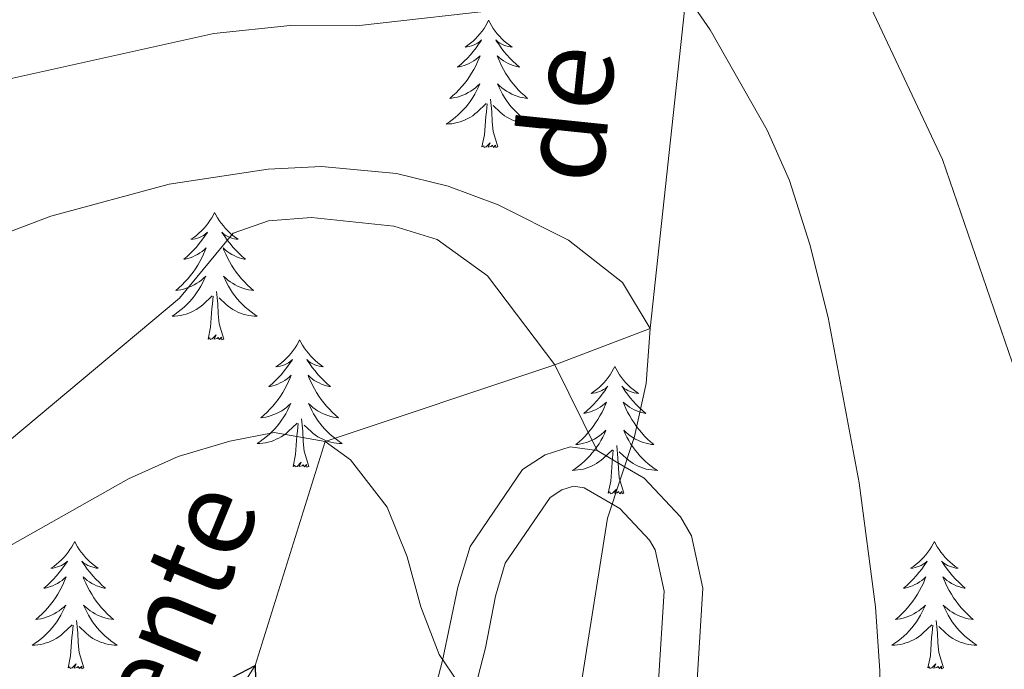
# Model space of a CAD drawing. Units: metres. Extents: x 623896 to 628404, y 720100 to 723151.
# Drawn here: x 626411 to 626504, y 720745 to 720806 of the extents above; entities that cross this region are included whole.
import ezdxf

# ---------------------------------------------------------------- set-up
doc = ezdxf.new("R2010")
doc.units = ezdxf.units.M
doc.header["$MEASUREMENT"] = 0
doc.linetypes.add('DGN Style 3', pattern=[69.104605, 49.360432, -19.744173])
for name, color, linetype, lineweight in [('Carátula', 7, 'Continuous', 5), ('Elementos auxiliares', 7, 'Continuous', 5), ('Entidades rústicas y varios', 7, 'Continuous', 5), ('Hidrografía', 7, 'Continuous', 5), ('Relieve y altimetría', 7, 'Continuous', 5), ('Textos de rotulación', 7, 'Continuous', 5), ('Viales y ferrocarril', 7, 'Continuous', 5)]:
    doc.layers.add(name, color=color, linetype=linetype, lineweight=lineweight)
doc.styles.add('Style-timesi', font='timesi.shx', dxfattribs={"bigfont": 'timesibig.shx'})

msp = doc.modelspace()

# ---------------------------------------------------------------- linework, layer by layer
at = {"layer": 'Carátula', "color": 7, "linetype": 'Continuous', "lineweight": 5}
msp.add_3dface([(623950.17, 720099.88), (628404.43, 720181.21), (628350.21, 723150.72), (623895.95, 723069.39)], dxfattribs=at)
at = {"layer": 'Elementos auxiliares', "color": 250, "linetype": 'Continuous', "lineweight": 5}
msp.add_3dface([(624777.51, 722823.03), (628193.32, 722885.43), (628236.08, 720572.08), (624819.12, 720509.69)], dxfattribs=at)
at = {"layer": 'Entidades rústicas y varios', "color": 92, "linetype": 'Continuous', "lineweight": 5, "flags": 128}
for points in [[(626455.21, 720805.67), (626455.1, 720805.45), (626454.95, 720805.18), (626454.78, 720804.91), (626454.6, 720804.65), (626454.4, 720804.41), (626454.2, 720804.17), (626453.98, 720803.94), (626453.75, 720803.73), (626453.51, 720803.52), (626453.26, 720803.33), (626453, 720803.15), (626453.19, 720803.18), (626453.4, 720803.21), (626453.6, 720803.27), (626453.79, 720803.34), (626453.98, 720803.42), (626454.16, 720803.52), (626454.34, 720803.63), (626454.54, 720803.83), (626454.5, 720803.76), (626454.27, 720803.42), (626454.03, 720803.08), (626453.77, 720802.75), (626453.5, 720802.44), (626453.22, 720802.13), (626452.93, 720801.84), (626452.63, 720801.56), (626452.31, 720801.29), (626452.44, 720801.31), (626452.69, 720801.37), (626452.93, 720801.44), (626453.16, 720801.53), (626453.39, 720801.63), (626453.62, 720801.75), (626453.83, 720801.88), (626454.04, 720802.02), (626454.24, 720802.18), (626454.42, 720802.35), (626454.34, 720802.13), (626454.18, 720801.77), (626454.01, 720801.41), (626453.82, 720801.07), (626453.62, 720800.73), (626453.41, 720800.4), (626453.19, 720800.07), (626452.95, 720799.76), (626452.69, 720799.46), (626452.43, 720799.17), (626452.16, 720798.89), (626451.87, 720798.62), (626451.57, 720798.36), (626451.77, 720798.38), (626452.03, 720798.43), (626452.3, 720798.49), (626452.56, 720798.57), (626452.81, 720798.67), (626453.06, 720798.77), (626453.3, 720798.9), (626453.53, 720799.03), (626453.76, 720799.19), (626453.98, 720799.35), (626454.18, 720799.53), (626454.38, 720799.71), (626454.24, 720799.39), (626454.08, 720799.07), (626453.91, 720798.75), (626453.73, 720798.45), (626453.53, 720798.15), (626453.32, 720797.86), (626453.1, 720797.58), (626452.86, 720797.31), (626452.62, 720797.06), (626452.36, 720796.81), (626452.09, 720796.58), (626451.81, 720796.36), (626451.52, 720796.15), (626451.23, 720795.96), (626451.5, 720795.97), (626451.76, 720795.99), (626452.02, 720796.03), (626452.28, 720796.09), (626452.54, 720796.16), (626452.79, 720796.25), (626453.03, 720796.35), (626453.27, 720796.47), (626453.5, 720796.6), (626453.72, 720796.74), (626453.93, 720796.9), (626454.14, 720797.07), (626454.99, 720797.87)], [(626455.21, 720805.67), (626455.32, 720805.45), (626455.48, 720805.18), (626455.65, 720804.91), (626455.83, 720804.65), (626456.02, 720804.41), (626456.23, 720804.17), (626456.45, 720803.94), (626456.68, 720803.73), (626456.92, 720803.52), (626457.17, 720803.33), (626457.43, 720803.15), (626457.23, 720803.18), (626457.03, 720803.21), (626456.83, 720803.27), (626456.63, 720803.34), (626456.45, 720803.42), (626456.26, 720803.52), (626456.09, 720803.63), (626455.89, 720803.83), (626455.93, 720803.76), (626456.16, 720803.42), (626456.4, 720803.08), (626456.65, 720802.75), (626456.92, 720802.44), (626457.2, 720802.13), (626457.49, 720801.84), (626457.8, 720801.56), (626458.11, 720801.29), (626457.99, 720801.31), (626457.74, 720801.37), (626457.5, 720801.44), (626457.26, 720801.53), (626457.03, 720801.63), (626456.81, 720801.75), (626456.59, 720801.88), (626456.39, 720802.02), (626456.19, 720802.18), (626456, 720802.35), (626456.09, 720802.13), (626456.25, 720801.77), (626456.42, 720801.41), (626456.6, 720801.07), (626456.8, 720800.73), (626457.01, 720800.4), (626457.24, 720800.07), (626457.48, 720799.76), (626457.73, 720799.46), (626457.99, 720799.17), (626458.27, 720798.89), (626458.56, 720798.62), (626458.85, 720798.36), (626458.66, 720798.38), (626458.39, 720798.43), (626458.13, 720798.49), (626457.87, 720798.57), (626457.61, 720798.67), (626457.37, 720798.77), (626457.13, 720798.9), (626456.89, 720799.03), (626456.67, 720799.19), (626456.45, 720799.35), (626456.24, 720799.53), (626456.05, 720799.71), (626456.19, 720799.39), (626456.35, 720799.07), (626456.51, 720798.75), (626456.7, 720798.45), (626456.89, 720798.15), (626457.1, 720797.86), (626457.33, 720797.58), (626457.56, 720797.31), (626457.81, 720797.06), (626458.07, 720796.81), (626458.33, 720796.58), (626458.61, 720796.36), (626458.9, 720796.15), (626459.19, 720795.96), (626458.93, 720795.97), (626458.67, 720795.99), (626458.4, 720796.03), (626458.14, 720796.09), (626457.89, 720796.16), (626457.64, 720796.25), (626457.39, 720796.35), (626457.16, 720796.47), (626456.93, 720796.6), (626456.71, 720796.74), (626456.49, 720796.9), (626456.29, 720797.07), (626455.63, 720797.69)], [(626454.59, 720793.82), (626454.84, 720794.94), (626454.95, 720796.68), (626455, 720797.11), (626455.06, 720797.84)], [(626456.06, 720793.82), (626455.63, 720795.26), (626455.54, 720796.16), (626455.5, 720797.11), (626455.4, 720798.28)], [(626456.06, 720793.82), (626455.89, 720793.75), (626455.87, 720793.99), (626455.68, 720793.77), (626455.56, 720793.97), (626455.44, 720793.86), (626455.17, 720793.81), (626455.37, 720794.2), (626454.98, 720793.82), (626454.79, 720793.77), (626454.75, 720793.93), (626454.59, 720793.82)], [(626429.55, 720787.69), (626429.44, 720787.47), (626429.29, 720787.19), (626429.12, 720786.93), (626428.94, 720786.67), (626428.75, 720786.42), (626428.54, 720786.18), (626428.32, 720785.96), (626428.09, 720785.74), (626427.85, 720785.54), (626427.6, 720785.35), (626427.34, 720785.17), (626427.54, 720785.19), (626427.74, 720785.23), (626427.94, 720785.28), (626428.13, 720785.35), (626428.32, 720785.44), (626428.5, 720785.54), (626428.68, 720785.65), (626428.88, 720785.84), (626428.84, 720785.77), (626428.61, 720785.43), (626428.37, 720785.09), (626428.11, 720784.77), (626427.85, 720784.45), (626427.57, 720784.15), (626427.27, 720783.85), (626426.97, 720783.57), (626426.66, 720783.3), (626426.78, 720783.32), (626427.03, 720783.38), (626427.27, 720783.45), (626427.51, 720783.54), (626427.74, 720783.64), (626427.96, 720783.76), (626428.17, 720783.89), (626428.38, 720784.04), (626428.58, 720784.19), (626428.77, 720784.37), (626428.68, 720784.14), (626428.52, 720783.78), (626428.35, 720783.43), (626428.17, 720783.08), (626427.97, 720782.74), (626427.75, 720782.41), (626427.53, 720782.09), (626427.29, 720781.78), (626427.04, 720781.47), (626426.77, 720781.18), (626426.5, 720780.9), (626426.21, 720780.63), (626425.91, 720780.37), (626426.11, 720780.4), (626426.38, 720780.44), (626426.64, 720780.51), (626426.9, 720780.59), (626427.15, 720780.68), (626427.4, 720780.79), (626427.64, 720780.91), (626427.88, 720781.05), (626428.1, 720781.2), (626428.32, 720781.36), (626428.52, 720781.54), (626428.72, 720781.73), (626428.58, 720781.4), (626428.42, 720781.08), (626428.25, 720780.77), (626428.07, 720780.46), (626427.87, 720780.16), (626427.66, 720779.87), (626427.44, 720779.6), (626427.21, 720779.33), (626426.96, 720779.07), (626426.7, 720778.83), (626426.43, 720778.59), (626426.15, 720778.37), (626425.87, 720778.16), (626425.57, 720777.97), (626425.84, 720777.98), (626426.1, 720778), (626426.37, 720778.05), (626426.62, 720778.1), (626426.88, 720778.17), (626427.13, 720778.26), (626427.37, 720778.36), (626427.61, 720778.48), (626427.84, 720778.61), (626428.06, 720778.76), (626428.28, 720778.91), (626428.48, 720779.08), (626429.33, 720779.88)], [(626429.55, 720787.69), (626429.67, 720787.47), (626429.82, 720787.19), (626429.99, 720786.93), (626430.17, 720786.67), (626430.37, 720786.42), (626430.57, 720786.18), (626430.79, 720785.96), (626431.02, 720785.74), (626431.26, 720785.54), (626431.51, 720785.35), (626431.77, 720785.17), (626431.57, 720785.19), (626431.37, 720785.23), (626431.17, 720785.28), (626430.98, 720785.35), (626430.79, 720785.44), (626430.61, 720785.54), (626430.43, 720785.65), (626430.23, 720785.84), (626430.27, 720785.77), (626430.5, 720785.43), (626430.74, 720785.09), (626431, 720784.77), (626431.27, 720784.45), (626431.55, 720784.15), (626431.84, 720783.85), (626432.14, 720783.57), (626432.45, 720783.3), (626432.33, 720783.32), (626432.08, 720783.38), (626431.84, 720783.45), (626431.61, 720783.54), (626431.37, 720783.64), (626431.15, 720783.76), (626430.93, 720783.89), (626430.73, 720784.04), (626430.53, 720784.19), (626430.34, 720784.37), (626430.43, 720784.14), (626430.59, 720783.78), (626430.76, 720783.43), (626430.94, 720783.08), (626431.14, 720782.74), (626431.36, 720782.41), (626431.58, 720782.09), (626431.82, 720781.78), (626432.07, 720781.47), (626432.34, 720781.18), (626432.61, 720780.9), (626432.9, 720780.63), (626433.2, 720780.37), (626433, 720780.4), (626432.73, 720780.44), (626432.47, 720780.51), (626432.21, 720780.59), (626431.96, 720780.68), (626431.71, 720780.79), (626431.47, 720780.91), (626431.23, 720781.05), (626431.01, 720781.2), (626430.79, 720781.36), (626430.59, 720781.54), (626430.39, 720781.73), (626430.53, 720781.4), (626430.69, 720781.08), (626430.86, 720780.77), (626431.04, 720780.46), (626431.24, 720780.16), (626431.45, 720779.87), (626431.67, 720779.6), (626431.9, 720779.33), (626432.15, 720779.07), (626432.41, 720778.83), (626432.68, 720778.59), (626432.96, 720778.37), (626433.25, 720778.16), (626433.53, 720777.97), (626433.27, 720777.98), (626433.01, 720778), (626432.75, 720778.05), (626432.49, 720778.1), (626432.23, 720778.17), (626431.98, 720778.26), (626431.74, 720778.36), (626431.5, 720778.48), (626431.27, 720778.61), (626431.05, 720778.76), (626430.83, 720778.91), (626430.63, 720779.08), (626429.97, 720779.7)], [(626430.41, 720775.83), (626429.98, 720777.27), (626429.89, 720778.18), (626429.84, 720779.13), (626429.74, 720780.29)], [(626428.94, 720775.83), (626429.18, 720776.95), (626429.29, 720778.69), (626429.34, 720779.13), (626429.41, 720779.85)], [(626430.41, 720775.83), (626430.23, 720775.77), (626430.21, 720776.01), (626430.02, 720775.78), (626429.9, 720775.99), (626429.78, 720775.88), (626429.51, 720775.82), (626429.71, 720776.22), (626429.32, 720775.84), (626429.13, 720775.78), (626429.09, 720775.95), (626428.94, 720775.83)], [(626437.51, 720775.77), (626437.4, 720775.55), (626437.25, 720775.27), (626437.08, 720775.01), (626436.9, 720774.75), (626436.71, 720774.5), (626436.5, 720774.26), (626436.28, 720774.04), (626436.05, 720773.82), (626435.81, 720773.62), (626435.56, 720773.43), (626435.3, 720773.25), (626435.5, 720773.27), (626435.7, 720773.31), (626435.9, 720773.37), (626436.09, 720773.43), (626436.28, 720773.52), (626436.46, 720773.62), (626436.64, 720773.73), (626436.84, 720773.92), (626436.8, 720773.86), (626436.57, 720773.51), (626436.33, 720773.17), (626436.07, 720772.85), (626435.81, 720772.53), (626435.53, 720772.23), (626435.23, 720771.93), (626434.93, 720771.65), (626434.62, 720771.38), (626434.74, 720771.4), (626434.99, 720771.46), (626435.23, 720771.53), (626435.47, 720771.62), (626435.7, 720771.73), (626435.92, 720771.84), (626436.13, 720771.97), (626436.34, 720772.12), (626436.54, 720772.28), (626436.73, 720772.45), (626436.64, 720772.22), (626436.48, 720771.86), (626436.31, 720771.51), (626436.13, 720771.16), (626435.93, 720770.82), (626435.71, 720770.49), (626435.49, 720770.17), (626435.25, 720769.86), (626435, 720769.55), (626434.73, 720769.26), (626434.46, 720768.98), (626434.17, 720768.71), (626433.87, 720768.45), (626434.07, 720768.48), (626434.34, 720768.53), (626434.6, 720768.59), (626434.86, 720768.67), (626435.11, 720768.76), (626435.36, 720768.87), (626435.6, 720768.99), (626435.84, 720769.13), (626436.06, 720769.28), (626436.28, 720769.44), (626436.48, 720769.62), (626436.68, 720769.81), (626436.54, 720769.48), (626436.38, 720769.16), (626436.21, 720768.85), (626436.03, 720768.54), (626435.83, 720768.24), (626435.62, 720767.96), (626435.4, 720767.68), (626435.17, 720767.41), (626434.92, 720767.15), (626434.66, 720766.91), (626434.39, 720766.67), (626434.11, 720766.45), (626433.83, 720766.24), (626433.53, 720766.05), (626433.8, 720766.06), (626434.06, 720766.09), (626434.33, 720766.13), (626434.58, 720766.18), (626434.84, 720766.25), (626435.09, 720766.34), (626435.33, 720766.45), (626435.57, 720766.56), (626435.8, 720766.69), (626436.02, 720766.84), (626436.24, 720766.99), (626436.44, 720767.17), (626437.29, 720767.96)], [(626437.51, 720775.77), (626437.63, 720775.55), (626437.78, 720775.27), (626437.95, 720775.01), (626438.13, 720774.75), (626438.33, 720774.5), (626438.53, 720774.26), (626438.75, 720774.04), (626438.98, 720773.82), (626439.22, 720773.62), (626439.47, 720773.43), (626439.73, 720773.25), (626439.53, 720773.27), (626439.33, 720773.31), (626439.13, 720773.37), (626438.94, 720773.43), (626438.75, 720773.52), (626438.57, 720773.62), (626438.39, 720773.73), (626438.19, 720773.92), (626438.23, 720773.86), (626438.46, 720773.51), (626438.7, 720773.17), (626438.96, 720772.85), (626439.23, 720772.53), (626439.51, 720772.23), (626439.8, 720771.93), (626440.1, 720771.65), (626440.41, 720771.38), (626440.29, 720771.4), (626440.04, 720771.46), (626439.8, 720771.53), (626439.57, 720771.62), (626439.33, 720771.73), (626439.11, 720771.84), (626438.89, 720771.97), (626438.69, 720772.12), (626438.49, 720772.28), (626438.3, 720772.45), (626438.39, 720772.22), (626438.55, 720771.86), (626438.72, 720771.51), (626438.9, 720771.16), (626439.1, 720770.82), (626439.32, 720770.49), (626439.54, 720770.17), (626439.78, 720769.86), (626440.03, 720769.55), (626440.3, 720769.26), (626440.57, 720768.98), (626440.86, 720768.71), (626441.16, 720768.45), (626440.96, 720768.48), (626440.69, 720768.53), (626440.43, 720768.59), (626440.17, 720768.67), (626439.92, 720768.76), (626439.67, 720768.87), (626439.43, 720768.99), (626439.19, 720769.13), (626438.97, 720769.28), (626438.75, 720769.44), (626438.55, 720769.62), (626438.35, 720769.81), (626438.49, 720769.48), (626438.65, 720769.16), (626438.82, 720768.85), (626439, 720768.54), (626439.2, 720768.24), (626439.41, 720767.96), (626439.63, 720767.68), (626439.86, 720767.41), (626440.11, 720767.15), (626440.37, 720766.91), (626440.64, 720766.67), (626440.92, 720766.45), (626441.21, 720766.24), (626441.49, 720766.05), (626441.23, 720766.06), (626440.97, 720766.09), (626440.71, 720766.13), (626440.45, 720766.18), (626440.19, 720766.25), (626439.94, 720766.34), (626439.7, 720766.45), (626439.46, 720766.56), (626439.23, 720766.69), (626439.01, 720766.84), (626438.79, 720766.99), (626438.59, 720767.17), (626437.93, 720767.79)], [(626467.03, 720773.26), (626466.92, 720773.04), (626466.76, 720772.76), (626466.6, 720772.5), (626466.41, 720772.24), (626466.22, 720771.99), (626466.01, 720771.75), (626465.79, 720771.53), (626465.56, 720771.31), (626465.32, 720771.11), (626465.07, 720770.92), (626464.81, 720770.74), (626465.01, 720770.76), (626465.21, 720770.8), (626465.41, 720770.86), (626465.61, 720770.93), (626465.8, 720771.01), (626465.98, 720771.11), (626466.15, 720771.22), (626466.36, 720771.41), (626466.32, 720771.35), (626466.09, 720771), (626465.84, 720770.67), (626465.59, 720770.34), (626465.32, 720770.03), (626465.04, 720769.72), (626464.75, 720769.43), (626464.45, 720769.14), (626464.13, 720768.87), (626464.26, 720768.89), (626464.5, 720768.95), (626464.74, 720769.03), (626464.98, 720769.11), (626465.21, 720769.22), (626465.43, 720769.33), (626465.65, 720769.47), (626465.86, 720769.61), (626466.05, 720769.77), (626466.24, 720769.94), (626466.15, 720769.72), (626466, 720769.35), (626465.83, 720769), (626465.64, 720768.65), (626465.44, 720768.31), (626465.23, 720767.98), (626465, 720767.66), (626464.76, 720767.35), (626464.51, 720767.05), (626464.25, 720766.75), (626463.97, 720766.47), (626463.69, 720766.2), (626463.39, 720765.95), (626463.59, 720765.97), (626463.85, 720766.02), (626464.11, 720766.08), (626464.37, 720766.16), (626464.63, 720766.25), (626464.88, 720766.36), (626465.12, 720766.48), (626465.35, 720766.62), (626465.58, 720766.77), (626465.79, 720766.94), (626466, 720767.11), (626466.19, 720767.3), (626466.05, 720766.97), (626465.9, 720766.65), (626465.73, 720766.34), (626465.55, 720766.03), (626465.35, 720765.74), (626465.14, 720765.45), (626464.92, 720765.17), (626464.68, 720764.9), (626464.43, 720764.64), (626464.18, 720764.4), (626463.91, 720764.17), (626463.63, 720763.94), (626463.34, 720763.73), (626463.05, 720763.54), (626463.31, 720763.55), (626463.58, 720763.58), (626463.84, 720763.62), (626464.1, 720763.67), (626464.35, 720763.75), (626464.6, 720763.83), (626464.85, 720763.94), (626465.09, 720764.05), (626465.32, 720764.18), (626465.54, 720764.33), (626465.75, 720764.49), (626465.95, 720764.66), (626466.8, 720765.46)], [(626467.03, 720773.26), (626467.14, 720773.04), (626467.3, 720772.76), (626467.46, 720772.5), (626467.65, 720772.24), (626467.84, 720771.99), (626468.05, 720771.75), (626468.27, 720771.53), (626468.5, 720771.31), (626468.74, 720771.11), (626468.99, 720770.92), (626469.25, 720770.74), (626469.05, 720770.76), (626468.85, 720770.8), (626468.65, 720770.86), (626468.45, 720770.93), (626468.26, 720771.01), (626468.08, 720771.11), (626467.91, 720771.22), (626467.7, 720771.41), (626467.74, 720771.35), (626467.97, 720771), (626468.22, 720770.67), (626468.47, 720770.34), (626468.74, 720770.03), (626469.02, 720769.72), (626469.31, 720769.43), (626469.61, 720769.14), (626469.93, 720768.87), (626469.8, 720768.89), (626469.56, 720768.95), (626469.32, 720769.03), (626469.08, 720769.11), (626468.85, 720769.22), (626468.63, 720769.33), (626468.41, 720769.47), (626468.2, 720769.61), (626468.01, 720769.77), (626467.82, 720769.94), (626467.91, 720769.72), (626468.06, 720769.35), (626468.23, 720769), (626468.42, 720768.65), (626468.62, 720768.31), (626468.83, 720767.98), (626469.06, 720767.66), (626469.3, 720767.35), (626469.55, 720767.05), (626469.81, 720766.75), (626470.09, 720766.47), (626470.37, 720766.2), (626470.67, 720765.95), (626470.47, 720765.97), (626470.21, 720766.02), (626469.95, 720766.08), (626469.69, 720766.16), (626469.43, 720766.25), (626469.18, 720766.36), (626468.94, 720766.48), (626468.71, 720766.62), (626468.48, 720766.77), (626468.27, 720766.94), (626468.06, 720767.11), (626467.87, 720767.3), (626468.01, 720766.97), (626468.16, 720766.65), (626468.33, 720766.34), (626468.51, 720766.03), (626468.71, 720765.74), (626468.92, 720765.45), (626469.14, 720765.17), (626469.38, 720764.9), (626469.63, 720764.64), (626469.88, 720764.4), (626470.15, 720764.17), (626470.43, 720763.94), (626470.72, 720763.73), (626471.01, 720763.54), (626470.75, 720763.55), (626470.48, 720763.58), (626470.22, 720763.62), (626469.96, 720763.67), (626469.71, 720763.75), (626469.46, 720763.83), (626469.21, 720763.94), (626468.97, 720764.05), (626468.74, 720764.18), (626468.52, 720764.33), (626468.31, 720764.49), (626468.11, 720764.66), (626467.45, 720765.28)], [(626438.37, 720763.91), (626437.94, 720765.35), (626437.85, 720766.26), (626437.8, 720767.21), (626437.7, 720768.37)], [(626436.9, 720763.91), (626437.14, 720765.03), (626437.25, 720766.77), (626437.3, 720767.21), (626437.37, 720767.93)], [(626466.41, 720761.41), (626466.66, 720762.53), (626466.77, 720764.27), (626466.82, 720764.7), (626466.88, 720765.42)], [(626467.88, 720761.41), (626467.45, 720762.85), (626467.36, 720763.75), (626467.31, 720764.7), (626467.21, 720765.86)], [(626438.37, 720763.91), (626438.19, 720763.85), (626438.17, 720764.09), (626437.98, 720763.86), (626437.86, 720764.07), (626437.74, 720763.96), (626437.47, 720763.91), (626437.67, 720764.3), (626437.28, 720763.92), (626437.09, 720763.86), (626437.05, 720764.03), (626436.9, 720763.91)], [(626467.88, 720761.41), (626467.71, 720761.34), (626467.69, 720761.58), (626467.5, 720761.36), (626467.38, 720761.56), (626467.26, 720761.45), (626466.99, 720761.4), (626467.18, 720761.79), (626466.8, 720761.41), (626466.61, 720761.36), (626466.57, 720761.52), (626466.41, 720761.41)], [(626416.45, 720756.9), (626416.34, 720756.68), (626416.18, 720756.4), (626416.01, 720756.14), (626415.83, 720755.88), (626415.64, 720755.63), (626415.43, 720755.39), (626415.21, 720755.17), (626414.98, 720754.95), (626414.74, 720754.75), (626414.49, 720754.56), (626414.23, 720754.38), (626414.43, 720754.4), (626414.63, 720754.44), (626414.83, 720754.5), (626415.03, 720754.57), (626415.21, 720754.65), (626415.4, 720754.75), (626415.57, 720754.86), (626415.77, 720755.05), (626415.73, 720754.99), (626415.5, 720754.64), (626415.26, 720754.31), (626415.01, 720753.98), (626414.74, 720753.67), (626414.46, 720753.36), (626414.17, 720753.07), (626413.86, 720752.78), (626413.55, 720752.51), (626413.67, 720752.53), (626413.92, 720752.59), (626414.16, 720752.67), (626414.4, 720752.75), (626414.63, 720752.86), (626414.85, 720752.97), (626415.07, 720753.11), (626415.27, 720753.25), (626415.47, 720753.41), (626415.66, 720753.58), (626415.57, 720753.36), (626415.41, 720752.99), (626415.24, 720752.64), (626415.06, 720752.29), (626414.86, 720751.95), (626414.65, 720751.62), (626414.42, 720751.3), (626414.18, 720750.99), (626413.93, 720750.69), (626413.67, 720750.39), (626413.39, 720750.11), (626413.1, 720749.84), (626412.81, 720749.59), (626413, 720749.61), (626413.27, 720749.66), (626413.53, 720749.72), (626413.79, 720749.8), (626414.05, 720749.89), (626414.29, 720750), (626414.53, 720750.12), (626414.77, 720750.26), (626414.99, 720750.41), (626415.21, 720750.58), (626415.42, 720750.75), (626415.61, 720750.94), (626415.47, 720750.61), (626415.31, 720750.29), (626415.15, 720749.98), (626414.96, 720749.67), (626414.77, 720749.38), (626414.56, 720749.09), (626414.33, 720748.81), (626414.1, 720748.54), (626413.85, 720748.28), (626413.59, 720748.04), (626413.33, 720747.81), (626413.05, 720747.58), (626412.76, 720747.37), (626412.47, 720747.18), (626412.73, 720747.19), (626412.99, 720747.22), (626413.26, 720747.26), (626413.52, 720747.31), (626413.77, 720747.39), (626414.02, 720747.47), (626414.27, 720747.58), (626414.5, 720747.69), (626414.73, 720747.82), (626414.95, 720747.97), (626415.17, 720748.13), (626415.37, 720748.3), (626416.22, 720749.1)], [(626416.45, 720756.9), (626416.56, 720756.68), (626416.71, 720756.4), (626416.88, 720756.14), (626417.06, 720755.88), (626417.26, 720755.63), (626417.46, 720755.39), (626417.68, 720755.17), (626417.91, 720754.95), (626418.15, 720754.75), (626418.4, 720754.56), (626418.66, 720754.38), (626418.47, 720754.4), (626418.26, 720754.44), (626418.06, 720754.5), (626417.87, 720754.57), (626417.68, 720754.65), (626417.5, 720754.75), (626417.32, 720754.86), (626417.12, 720755.05), (626417.16, 720754.99), (626417.39, 720754.64), (626417.63, 720754.31), (626417.89, 720753.98), (626418.16, 720753.67), (626418.44, 720753.36), (626418.73, 720753.07), (626419.03, 720752.78), (626419.35, 720752.51), (626419.22, 720752.53), (626418.97, 720752.59), (626418.73, 720752.67), (626418.5, 720752.75), (626418.27, 720752.86), (626418.04, 720752.97), (626417.83, 720753.11), (626417.62, 720753.25), (626417.42, 720753.41), (626417.24, 720753.58), (626417.32, 720753.36), (626417.48, 720752.99), (626417.65, 720752.64), (626417.84, 720752.29), (626418.04, 720751.95), (626418.25, 720751.62), (626418.47, 720751.3), (626418.71, 720750.99), (626418.97, 720750.69), (626419.23, 720750.39), (626419.5, 720750.11), (626419.79, 720749.84), (626420.09, 720749.59), (626419.89, 720749.61), (626419.63, 720749.66), (626419.36, 720749.72), (626419.1, 720749.8), (626418.85, 720749.89), (626418.6, 720750), (626418.36, 720750.12), (626418.13, 720750.26), (626417.9, 720750.41), (626417.68, 720750.58), (626417.48, 720750.75), (626417.28, 720750.94), (626417.42, 720750.61), (626417.58, 720750.29), (626417.75, 720749.98), (626417.93, 720749.67), (626418.13, 720749.38), (626418.34, 720749.09), (626418.56, 720748.81), (626418.8, 720748.54), (626419.04, 720748.28), (626419.3, 720748.04), (626419.57, 720747.81), (626419.85, 720747.58), (626420.14, 720747.37), (626420.43, 720747.18), (626420.16, 720747.19), (626419.9, 720747.22), (626419.64, 720747.26), (626419.38, 720747.31), (626419.12, 720747.39), (626418.87, 720747.47), (626418.63, 720747.58), (626418.39, 720747.69), (626418.16, 720747.82), (626417.94, 720747.97), (626417.73, 720748.13), (626417.52, 720748.3), (626416.87, 720748.92)], [(626496.95, 720756.9), (626496.84, 720756.68), (626496.69, 720756.4), (626496.52, 720756.14), (626496.34, 720755.88), (626496.14, 720755.63), (626495.93, 720755.39), (626495.72, 720755.17), (626495.49, 720754.95), (626495.25, 720754.75), (626494.99, 720754.56), (626494.73, 720754.38), (626494.93, 720754.4), (626495.14, 720754.44), (626495.34, 720754.5), (626495.53, 720754.57), (626495.72, 720754.65), (626495.9, 720754.75), (626496.07, 720754.86), (626496.28, 720755.05), (626496.24, 720754.99), (626496.01, 720754.64), (626495.77, 720754.31), (626495.51, 720753.98), (626495.24, 720753.67), (626494.96, 720753.36), (626494.67, 720753.07), (626494.37, 720752.78), (626494.05, 720752.51), (626494.18, 720752.53), (626494.42, 720752.59), (626494.67, 720752.67), (626494.9, 720752.75), (626495.13, 720752.86), (626495.36, 720752.97), (626495.57, 720753.11), (626495.78, 720753.25), (626495.98, 720753.41), (626496.16, 720753.58), (626496.07, 720753.36), (626495.92, 720752.99), (626495.75, 720752.64), (626495.56, 720752.29), (626495.36, 720751.95), (626495.15, 720751.62), (626494.92, 720751.3), (626494.69, 720750.99), (626494.43, 720750.69), (626494.17, 720750.39), (626493.89, 720750.11), (626493.61, 720749.84), (626493.31, 720749.59), (626493.51, 720749.61), (626493.77, 720749.66), (626494.04, 720749.72), (626494.3, 720749.8), (626494.55, 720749.89), (626494.8, 720750), (626495.04, 720750.12), (626495.27, 720750.26), (626495.5, 720750.41), (626495.71, 720750.58), (626495.92, 720750.75), (626496.12, 720750.94), (626495.97, 720750.61), (626495.82, 720750.29), (626495.65, 720749.98), (626495.47, 720749.67), (626495.27, 720749.38), (626495.06, 720749.09), (626494.84, 720748.81), (626494.6, 720748.54), (626494.36, 720748.28), (626494.1, 720748.04), (626493.83, 720747.81), (626493.55, 720747.58), (626493.26, 720747.37), (626492.97, 720747.18), (626493.24, 720747.19), (626493.5, 720747.22), (626493.76, 720747.26), (626494.02, 720747.31), (626494.28, 720747.39), (626494.53, 720747.47), (626494.77, 720747.58), (626495.01, 720747.69), (626495.24, 720747.82), (626495.46, 720747.97), (626495.67, 720748.13), (626495.88, 720748.3), (626496.72, 720749.1)], [(626496.95, 720756.9), (626497.06, 720756.68), (626497.22, 720756.4), (626497.39, 720756.14), (626497.57, 720755.88), (626497.76, 720755.63), (626497.97, 720755.39), (626498.19, 720755.17), (626498.42, 720754.95), (626498.66, 720754.75), (626498.91, 720754.56), (626499.17, 720754.38), (626498.97, 720754.4), (626498.77, 720754.44), (626498.57, 720754.5), (626498.37, 720754.57), (626498.18, 720754.65), (626498, 720754.75), (626497.83, 720754.86), (626497.62, 720755.05), (626497.67, 720754.99), (626497.89, 720754.64), (626498.14, 720754.31), (626498.39, 720753.98), (626498.66, 720753.67), (626498.94, 720753.36), (626499.23, 720753.07), (626499.54, 720752.78), (626499.85, 720752.51), (626499.73, 720752.53), (626499.48, 720752.59), (626499.24, 720752.67), (626499, 720752.75), (626498.77, 720752.86), (626498.55, 720752.97), (626498.33, 720753.11), (626498.13, 720753.25), (626497.93, 720753.41), (626497.74, 720753.58), (626497.83, 720753.36), (626497.99, 720752.99), (626498.16, 720752.64), (626498.34, 720752.29), (626498.54, 720751.95), (626498.75, 720751.62), (626498.98, 720751.3), (626499.22, 720750.99), (626499.47, 720750.69), (626499.73, 720750.39), (626500.01, 720750.11), (626500.3, 720749.84), (626500.59, 720749.59), (626500.4, 720749.61), (626500.13, 720749.66), (626499.87, 720749.72), (626499.61, 720749.8), (626499.35, 720749.89), (626499.11, 720750), (626498.86, 720750.12), (626498.63, 720750.26), (626498.41, 720750.41), (626498.19, 720750.58), (626497.98, 720750.75), (626497.79, 720750.94), (626497.93, 720750.61), (626498.08, 720750.29), (626498.25, 720749.98), (626498.44, 720749.67), (626498.63, 720749.38), (626498.84, 720749.09), (626499.07, 720748.81), (626499.3, 720748.54), (626499.55, 720748.28), (626499.81, 720748.04), (626500.07, 720747.81), (626500.35, 720747.58), (626500.64, 720747.37), (626500.93, 720747.18), (626500.67, 720747.19), (626500.4, 720747.22), (626500.14, 720747.26), (626499.88, 720747.31), (626499.63, 720747.39), (626499.38, 720747.47), (626499.13, 720747.58), (626498.9, 720747.69), (626498.67, 720747.82), (626498.44, 720747.97), (626498.23, 720748.13), (626498.03, 720748.3), (626497.37, 720748.92)], [(626415.83, 720745.05), (626416.07, 720746.17), (626416.19, 720747.91), (626416.23, 720748.34), (626416.3, 720749.06)], [(626417.3, 720745.05), (626416.87, 720746.49), (626416.78, 720747.39), (626416.73, 720748.34), (626416.63, 720749.5)], [(626496.33, 720745.05), (626496.58, 720746.17), (626496.69, 720747.91), (626496.74, 720748.34), (626496.8, 720749.06)], [(626497.8, 720745.05), (626497.37, 720746.49), (626497.28, 720747.39), (626497.24, 720748.34), (626497.13, 720749.5)], [(626417.3, 720745.05), (626417.12, 720744.98), (626417.11, 720745.22), (626416.91, 720745), (626416.79, 720745.2), (626416.67, 720745.09), (626416.4, 720745.04), (626416.6, 720745.43), (626416.21, 720745.05), (626416.03, 720745), (626415.99, 720745.16), (626415.83, 720745.05)], [(626497.8, 720745.05), (626497.63, 720744.98), (626497.61, 720745.22), (626497.42, 720745), (626497.3, 720745.2), (626497.18, 720745.09), (626496.91, 720745.04), (626497.1, 720745.43), (626496.72, 720745.05), (626496.53, 720745), (626496.49, 720745.16), (626496.33, 720745.05)]]:
    msp.add_lwpolyline(points, dxfattribs=at)
at = {"layer": 'Hidrografía', "color": 142, "linetype": 'DGN Style 3', "lineweight": 15}
for points in [[(626490.41, 720928.74, 885), (626489.22, 720893.34, 880), (626485.65, 720863.94, 875), (626479.72, 720828.31, 870), (626473.71, 720808.05, 865), (626470.33, 720776.81, 860), (626461.41, 720773.41, 859.03)], [(626461.41, 720773.41, 859.03), (626439.89, 720766.24, 855), (626433.35, 720745.28, 850), (626410.09, 720709.09, 845), (626390.96, 720682.04, 840), (626380.36, 720662.22, 835), (626363.75, 720648.32, 830), (626352.16, 720626.25, 825), (626342.27, 720601.28, 820), (626331.97, 720572.77, 815), (626305.83, 720560.96, 810), (626284.8, 720548.71, 805), (626273.72, 720536.25, 800.58)]]:
    msp.add_polyline3d(points, dxfattribs=at)
at = {"layer": 'Relieve y altimetría', "color": 30, "linetype": 'Continuous', "lineweight": 5, "flags": 128}
for points, elevation in [([(626506.29, 720767.68), (626497.7, 720792.65), (626482.3, 720825.36), (626479.72, 720828.31), (626475.1, 720825.25), (626470.66, 720822.94), (626468.12, 720822.01), (626460.68, 720820.27), (626448.44, 720818.92), (626432.71, 720818.97), (626421.86, 720819.41), (626416.94, 720818.54), (626411.29, 720816.55), (626406.75, 720814.42), (626401.75, 720811.49), (626385.69, 720803.08), (626373.33, 720794.58), (626363.42, 720788.54), (626354.54, 720783.82), (626349.72, 720782.5), (626339.24, 720776.95), (626327.42, 720770.59), (626316.73, 720763.79)], 870), ([(626493.95, 720669.24), (626488.94, 720685.1), (626486.25, 720696.07), (626484.25, 720706.67), (626484.49, 720712.37), (626485.7, 720717.22), (626489.99, 720729), (626491.17, 720734.3), (626491.79, 720739.26), (626491.85, 720744.78), (626491.43, 720750.77), (626489.92, 720762.37), (626487.01, 720777.85), (626485.29, 720784.68), (626483.37, 720790.68), (626481.28, 720795.38), (626475.97, 720804.78), (626473.71, 720808.05)], 865), ([(626457.79, 720806.83), (626442.83, 720805.15), (626436.62, 720805.19), (626429.47, 720804.43), (626407.82, 720799.64), (626399.42, 720796.65), (626394.99, 720794.33), (626371.78, 720780.56), (626359.59, 720773.88), (626351.63, 720769.01), (626320.95, 720755.22)], 865), ([(626404.89, 720783.81), (626414.23, 720787.33), (626425.31, 720790.32), (626434.57, 720791.75), (626439.56, 720791.98), (626446.57, 720791.33), (626451.42, 720790.15), (626456.1, 720788.41), (626462.69, 720785.1), (626467.74, 720781.12), (626470.33, 720776.81), (626469.97, 720771.66), (626468.86, 720766.71), (626466.35, 720759.08), (626463.88, 720743.54), (626461.14, 720732.01), (626458.09, 720715.85), (626457.72, 720709.92), (626458.18, 720703.93), (626460.41, 720692.08), (626471.68, 720661.55)], 860), ([(626426.14, 720764.83), (626430.97, 720766.28), (626435.14, 720767.08), (626439.89, 720766.24), (626442.28, 720764.52), (626445.7, 720760.11), (626447.57, 720755.45), (626448.87, 720750.76), (626450.59, 720746.3), (626454.14, 720741.07), (626454.2, 720737.28), (626452.67, 720725.42), (626449.07, 720708.01), (626445.78, 720695.16), (626445.73, 720689.17), (626448.2, 720678.04)], 855), ([(626218.58, 720683.19), (626229.33, 720688.88), (626233.89, 720690.94), (626259.57, 720701.09), (626270.69, 720705.86), (626301.88, 720721.8), (626306.69, 720723.68), (626311.4, 720723.76), (626327.28, 720718.18), (626331.37, 720718.72), (626336.1, 720720.34), (626347.61, 720725.19), (626363.35, 720730.96), (626368.67, 720733.26), (626373.15, 720735.49), (626421.49, 720762.74), (626426.14, 720764.83)], 855)]:
    msp.add_lwpolyline(points, dxfattribs=dict(at, elevation=elevation))
at = {"layer": 'Relieve y altimetría', "color": 30, "linetype": 'Continuous', "lineweight": 25, "elevation": 850, "flags": 128}
msp.add_lwpolyline([(626429.1, 720743.06), (626433.35, 720745.28), (626433.4, 720742.76), (626427.61, 720720.19), (626421.29, 720698.75), (626420.27, 720693.91), (626420.02, 720689), (626420.54, 720684.05)], dxfattribs=at)
at = {"layer": 'Viales y ferrocarril', "color": 250, "linetype": 'DGN Style 3', "lineweight": 5}
msp.add_line((626461.41, 720773.41, 859.03), (626465.38, 720765.39, 859.63), dxfattribs=at)
for points in [[(626237.05, 720680.16, 852.16), (626261.61, 720692.42, 852.47), (626279.28, 720701.88, 852.79), (626297.87, 720712.46, 853.42), (626309.29, 720717.86, 854.05), (626319.02, 720721.19, 855), (626327.53, 720721.81, 855.31), (626335.86, 720723.38, 855.31), (626357.16, 720732.9, 855.63), (626410.53, 720766.49, 857.36), (626426.27, 720779.67, 858), (626431.3, 720785.75, 858.55), (626434.59, 720786.91, 858.95), (626438.61, 720787.22, 858.95), (626446.35, 720786.41, 858.95), (626450.4, 720785.14, 859.03), (626455.11, 720781.75, 859.03), (626461.41, 720773.41, 859.03)], [(626428.56, 720678.04, 850.96), (626430.22, 720691.64, 851.9), (626431.56, 720696.45, 852.19), (626433.51, 720701.06, 852.43), (626436.13, 720706.17, 852.58), (626441.27, 720713.82, 852.9), (626445.11, 720717.95, 853.1), (626446.22, 720719.69, 853.16), (626447.44, 720724.57, 853.33), (626449.12, 720738.91, 854.27), (626450.9, 720745.74, 855), (626452.34, 720752.61, 856.26), (626453.47, 720756.42, 857.19), (626458.39, 720763.61, 858.53), (626460.5, 720764.99, 858.69), (626462.85, 720765.74, 859.16), (626465.38, 720765.39, 859.63)], [(626465.38, 720765.39, 859.63), (626468, 720763.84, 860), (626469.77, 720762.8, 860.25), (626473.19, 720759.18, 860.52), (626474.2, 720757.41, 860.58), (626475.27, 720752.51, 860.64), (626473.14, 720718.34, 861.76), (626472.94, 720713.46, 862.89), (626473.08, 720707.9, 863.03), (626473.53, 720704.94, 863.1), (626474.8, 720700.11, 863.39), (626480.57, 720683.32, 863.65), (626486.7, 720669.23, 863.65), (626498, 720647.34, 863.86), (626514.85, 720620.3, 864.44), (626518.85, 720612.92, 865), (626522.85, 720604.9, 865.71), (626529.01, 720591.22, 865.83), (626546.84, 720554.59, 866.49), (626548.41, 720549.84, 866.63), (626550.39, 720541.3, 866.96)]]:
    msp.add_polyline3d(points, dxfattribs=at)
at = {"layer": 'Viales y ferrocarril', "color": 250, "linetype": 'Continuous', "lineweight": 5}
msp.add_polyline3d([(626452.67, 720738.24, 854.27), (626454.92, 720746.92, 855.21), (626455.84, 720751.76, 856.26), (626456.76, 720754.85, 857.19), (626460.96, 720760.99, 858.53), (626462.06, 720761.71, 858.69), (626463.17, 720762.06, 859.16), (626464.17, 720761.92, 859.63), (626467.5, 720759.96, 860.25), (626470.28, 720757.02, 860.52), (626470.8, 720756.1, 860.58), (626471.65, 720752.23, 860.64), (626469.54, 720718.53, 861.76)], dxfattribs=at)

# ---------------------------------------------------------------- texts
at = {"layer": 'Textos de rotulación', "color": 142, "linetype": 'Continuous', "lineweight": 5, "style": 'Style-timesi'}
for s, height, rotation, p in [('de', 7.9995, 84.09744, (626465.79, 720790.18, 861.27)), ('Fuente', 7.9998, 67.5689, (626420.4, 720727.41, 849.53))]:
    msp.add_text(s, height=height, rotation=rotation, dxfattribs=at).set_placement(p)

doc.saveas('drawing.dxf')
